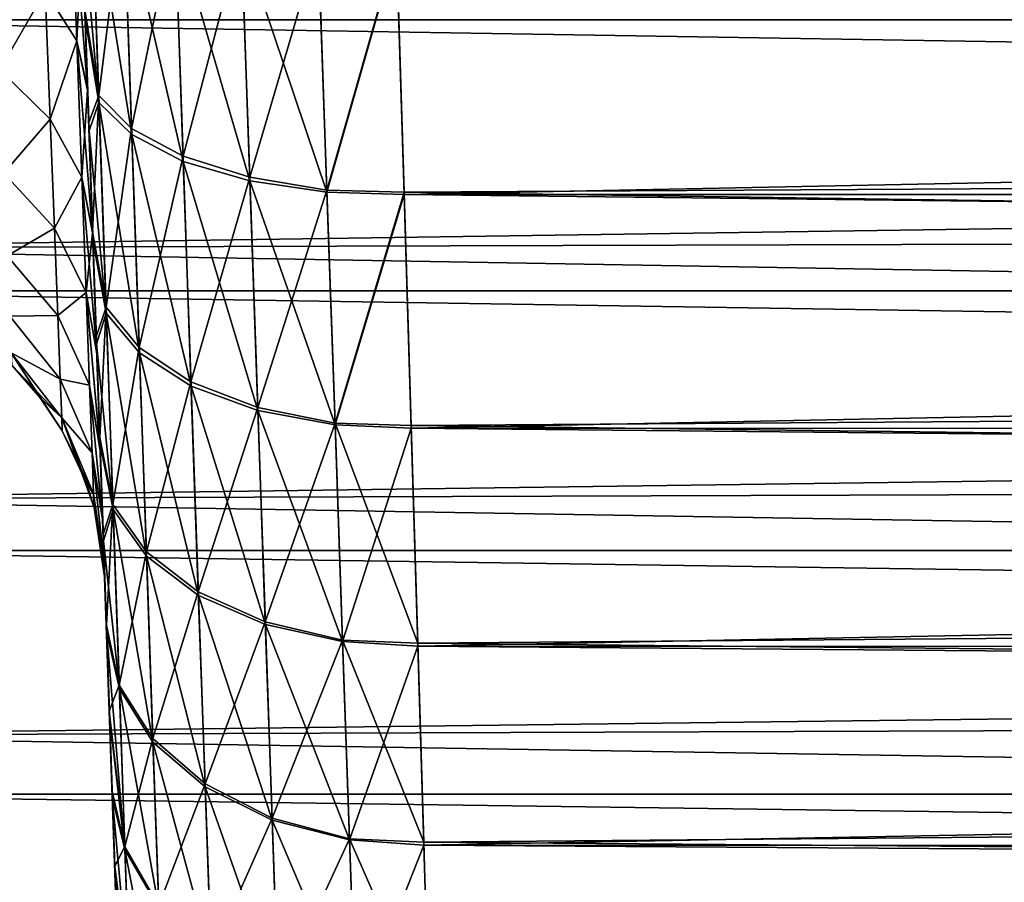
# Model space of a CAD drawing. Units: millimetres. Extents: x -50 to 142, y -25 to 25.
# Drawn here: x 2 to 8, y -11 to -5 of the extents above; entities that cross this region are included whole.
import ezdxf

# ---------------------------------------------------------------- set-up
doc = ezdxf.new("R2010")
doc.units = ezdxf.units.MM
doc.header["$LTSCALE"] = 113.784147
for name, color, linetype in [('115', 7, 'CONTINUOUS'), ('116', 7, 'CONTINUOUS'), ('138', 7, 'CONTINUOUS'), ('139', 7, 'CONTINUOUS'), ('22', 7, 'CONTINUOUS'), ('29', 7, 'CONTINUOUS'), ('49', 7, 'CONTINUOUS'), ('51', 7, 'CONTINUOUS'), ('97', 7, 'CONTINUOUS')]:
    doc.layers.add(name, color=color, linetype=linetype)

msp = doc.modelspace()

# ---------------------------------------------------------------- linework, layer by layer
at = {"layer": '115', "color": 7, "linetype": 'CONTINUOUS', "true_color": 0xaab2c4}
for points in [[(2.7753, -5.9311, 12.1795), (2.6634, -4.6785, 12.1555), (2.7264, -4.531, 12.7594), (2.7753, -5.9311, 12.1795)], [(2.7753, -5.9311, 12.1795), (2.7264, -4.531, 12.7594), (2.9825, -6.1333, 12.6146), (2.7753, -5.9311, 12.1795)], [(2.9825, -6.1333, 12.6146), (2.7264, -4.531, 12.7594), (2.9319, -4.6833, 13.2151), (2.9825, -6.1333, 12.6146)], [(2.6886, -5.4017, 11.8561), (2.6634, -4.6785, 12.1555), (2.7753, -5.9311, 12.1795), (2.6886, -5.4017, 11.8561)], [(2.9825, -6.1333, 12.6146), (2.9319, -4.6833, 13.2151), (3.3069, -6.3018, 12.9881), (2.9825, -6.1333, 12.6146)], [(3.3069, -6.3018, 12.9881), (2.9319, -4.6833, 13.2151), (3.2548, -4.8089, 13.6064), (3.3069, -6.3018, 12.9881)], [(3.3069, -6.3018, 12.9881), (3.2548, -4.8089, 13.6064), (3.7263, -6.4251, 13.2745), (3.3069, -6.3018, 12.9881)], [(3.7263, -6.4251, 13.2745), (3.2548, -4.8089, 13.6064), (3.6731, -4.8993, 13.9065), (3.7263, -6.4251, 13.2745)], [(4.1581, -4.9482, 14.0949), (4.2121, -6.4947, 13.4544), (3.6731, -4.8993, 13.9065), (4.1581, -4.9482, 14.0949)], [(4.2121, -6.4947, 13.4544), (3.7263, -6.4251, 13.2745), (3.6731, -4.8993, 13.9065), (4.2121, -6.4947, 13.4544)], [(4.1581, -4.9482, 14.0949), (4.6512, -4.9552, 14.1579), (4.2121, -6.4947, 13.4544), (4.1581, -4.9482, 14.0949)], [(4.6512, -4.9552, 14.1579), (4.6982, -6.5096, 13.5139), (4.2121, -6.4947, 13.4544), (4.6512, -4.9552, 14.1579)], [(2.7133, -6.1091, 11.5115), (2.6886, -5.4017, 11.8561), (2.7753, -5.9311, 12.1795), (2.7133, -6.1091, 11.5115)], [(2.8216, -7.2577, 11.4466), (2.7133, -6.1091, 11.5115), (2.7753, -5.9311, 12.1795), (2.8216, -7.2577, 11.4466)], [(2.8216, -7.2577, 11.4466), (2.7753, -5.9311, 12.1795), (3.0305, -7.5073, 11.8555), (2.8216, -7.2577, 11.4466)], [(3.0305, -7.5073, 11.8555), (2.7753, -5.9311, 12.1795), (2.9825, -6.1333, 12.6146), (3.0305, -7.5073, 11.8555)], [(2.7373, -6.7953, 11.1248), (2.7133, -6.1091, 11.5115), (2.8216, -7.2577, 11.4466), (2.7373, -6.7953, 11.1248)], [(3.0305, -7.5073, 11.8555), (2.9825, -6.1333, 12.6146), (3.3563, -7.7164, 12.2065), (3.0305, -7.5073, 11.8555)], [(3.3563, -7.7164, 12.2065), (2.9825, -6.1333, 12.6146), (3.3069, -6.3018, 12.9881), (3.3563, -7.7164, 12.2065)], [(3.3563, -7.7164, 12.2065), (3.3069, -6.3018, 12.9881), (3.7768, -7.8709, 12.4758), (3.3563, -7.7164, 12.2065)], [(3.7768, -7.8709, 12.4758), (3.3069, -6.3018, 12.9881), (3.7263, -6.4251, 13.2745), (3.7768, -7.8709, 12.4758)], [(4.2121, -6.4947, 13.4544), (4.2633, -7.96, 12.6448), (3.7263, -6.4251, 13.2745), (4.2121, -6.4947, 13.4544)], [(4.2633, -7.96, 12.6448), (3.7768, -7.8709, 12.4758), (3.7263, -6.4251, 13.2745), (4.2633, -7.96, 12.6448)], [(4.2121, -6.4947, 13.4544), (4.6982, -6.5096, 13.5139), (4.2633, -7.96, 12.6448), (4.2121, -6.4947, 13.4544)], [(4.6982, -6.5096, 13.5139), (4.7428, -7.9823, 12.6997), (4.2633, -7.96, 12.6448), (4.6982, -6.5096, 13.5139)], [(2.7603, -7.453, 10.6999), (2.7373, -6.7953, 11.1248), (2.8216, -7.2577, 11.4466), (2.7603, -7.453, 10.6999)], [(2.8648, -8.4939, 10.5696), (2.7603, -7.453, 10.6999), (2.8216, -7.2577, 11.4466), (2.8648, -8.4939, 10.5696)], [(2.8648, -8.4939, 10.5696), (2.8216, -7.2577, 11.4466), (3.0752, -8.7876, 10.9472), (2.8648, -8.4939, 10.5696)], [(3.0752, -8.7876, 10.9472), (2.8216, -7.2577, 11.4466), (3.0305, -7.5073, 11.8555), (3.0752, -8.7876, 10.9472)], [(2.7824, -8.0856, 10.2341), (2.7603, -7.453, 10.6999), (2.8648, -8.4939, 10.5696), (2.7824, -8.0856, 10.2341)], [(3.0752, -8.7876, 10.9472), (3.0305, -7.5073, 11.8555), (3.4024, -9.0346, 11.2714), (3.0752, -8.7876, 10.9472)], [(3.4024, -9.0346, 11.2714), (3.0305, -7.5073, 11.8555), (3.3563, -7.7164, 12.2065), (3.4024, -9.0346, 11.2714)], [(3.4024, -9.0346, 11.2714), (3.3563, -7.7164, 12.2065), (3.8239, -9.2181, 11.52), (3.4024, -9.0346, 11.2714)], [(3.8239, -9.2181, 11.52), (3.3563, -7.7164, 12.2065), (3.7768, -7.8709, 12.4758), (3.8239, -9.2181, 11.52)], [(4.2633, -7.96, 12.6448), (4.3109, -9.3256, 11.6761), (3.7768, -7.8709, 12.4758), (4.2633, -7.96, 12.6448)], [(4.3109, -9.3256, 11.6761), (3.8239, -9.2181, 11.52), (3.7768, -7.8709, 12.4758), (4.3109, -9.3256, 11.6761)], [(4.2633, -7.96, 12.6448), (4.7428, -7.9823, 12.6997), (4.3109, -9.3256, 11.6761), (4.2633, -7.96, 12.6448)], [(4.7428, -7.9823, 12.6997), (4.7843, -9.3542, 11.726), (4.3109, -9.3256, 11.6761), (4.7428, -7.9823, 12.6997)], [(2.8035, -8.6907, 9.73), (2.7824, -8.0856, 10.2341), (2.8648, -8.4939, 10.5696), (2.8035, -8.6907, 9.73)], [(2.9043, -9.6243, 9.5597), (2.8035, -8.6907, 9.73), (2.8648, -8.4939, 10.5696), (2.9043, -9.6243, 9.5597)], [(2.9043, -9.6243, 9.5597), (2.8648, -8.4939, 10.5696), (3.1161, -9.9583, 9.9013), (2.9043, -9.6243, 9.5597)], [(3.1161, -9.9583, 9.9013), (2.8648, -8.4939, 10.5696), (3.0752, -8.7876, 10.9472), (3.1161, -9.9583, 9.9013)], [(2.8234, -9.2618, 9.1928), (2.8035, -8.6907, 9.73), (2.9043, -9.6243, 9.5597), (2.8234, -9.2618, 9.1928)], [(3.1161, -9.9583, 9.9013), (3.0752, -8.7876, 10.9472), (3.4445, -10.24, 10.1945), (3.1161, -9.9583, 9.9013)], [(3.4445, -10.24, 10.1945), (3.0752, -8.7876, 10.9472), (3.4024, -9.0346, 11.2714), (3.4445, -10.24, 10.1945)], [(3.4445, -10.24, 10.1945), (3.4024, -9.0346, 11.2714), (3.8669, -10.4501, 10.4194), (3.4445, -10.24, 10.1945)], [(3.8669, -10.4501, 10.4194), (3.4024, -9.0346, 11.2714), (3.8239, -9.2181, 11.52), (3.8669, -10.4501, 10.4194)], [(4.3109, -9.3256, 11.6761), (4.3545, -10.5742, 10.5605), (3.8239, -9.2181, 11.52), (4.3109, -9.3256, 11.6761)], [(4.3545, -10.5742, 10.5605), (3.8669, -10.4501, 10.4194), (3.8239, -9.2181, 11.52), (4.3545, -10.5742, 10.5605)], [(2.8422, -9.799, 8.6217), (2.8234, -9.2618, 9.1928), (2.9395, -10.6345, 8.4295), (2.8422, -9.799, 8.6217)], [(2.9395, -10.6345, 8.4295), (2.8234, -9.2618, 9.1928), (2.9043, -9.6243, 9.5597), (2.9395, -10.6345, 8.4295)], [(4.3109, -9.3256, 11.6761), (4.7843, -9.3542, 11.726), (4.3545, -10.5742, 10.5605), (4.3109, -9.3256, 11.6761)], [(4.7843, -9.3542, 11.726), (4.8223, -10.6082, 10.605), (4.3545, -10.5742, 10.5605), (4.7843, -9.3542, 11.726)], [(2.9395, -10.6345, 8.4295), (2.9043, -9.6243, 9.5597), (3.1527, -11.0046, 8.7307), (2.9395, -10.6345, 8.4295)], [(3.1527, -11.0046, 8.7307), (2.9043, -9.6243, 9.5597), (3.1161, -9.9583, 9.9013), (3.1527, -11.0046, 8.7307)], [(2.8598, -10.3033, 8.0166), (2.8422, -9.799, 8.6217), (2.9395, -10.6345, 8.4295), (2.8598, -10.3033, 8.0166)], [(3.1527, -11.0046, 8.7307), (3.1161, -9.9583, 9.9013), (3.4821, -11.3173, 8.9893), (3.1527, -11.0046, 8.7307)], [(3.4821, -11.3173, 8.9893), (3.1161, -9.9583, 9.9013), (3.4445, -10.24, 10.1945), (3.4821, -11.3173, 8.9893)], [(3.4821, -11.3173, 8.9893), (3.4445, -10.24, 10.1945), (3.9053, -11.5511, 9.1876), (3.4821, -11.3173, 8.9893)], [(3.9053, -11.5511, 9.1876), (3.4445, -10.24, 10.1945), (3.8669, -10.4501, 10.4194), (3.9053, -11.5511, 9.1876)], [(2.8761, -10.7691, 7.3841), (2.8598, -10.3033, 8.0166), (2.9702, -11.5119, 7.1932), (2.8761, -10.7691, 7.3841)], [(2.9702, -11.5119, 7.1932), (2.8598, -10.3033, 8.0166), (2.9395, -10.6345, 8.4295), (2.9702, -11.5119, 7.1932)], [(4.3545, -10.5742, 10.5605), (4.3935, -11.6901, 9.3121), (3.8669, -10.4501, 10.4194), (4.3545, -10.5742, 10.5605)], [(4.3935, -11.6901, 9.3121), (3.9053, -11.5511, 9.1876), (3.8669, -10.4501, 10.4194), (4.3935, -11.6901, 9.3121)], [(4.3545, -10.5742, 10.5605), (4.8223, -10.6082, 10.605), (4.3935, -11.6901, 9.3121), (4.3545, -10.5742, 10.5605)], [(4.8223, -10.6082, 10.605), (4.8562, -11.7288, 9.3507), (4.3935, -11.6901, 9.3121), (4.8223, -10.6082, 10.605)], [(2.9702, -11.5119, 7.1932), (2.9395, -10.6345, 8.4295), (3.1844, -11.9134, 7.4503), (2.9702, -11.5119, 7.1932)], [(3.1844, -11.9134, 7.4503), (2.9395, -10.6345, 8.4295), (3.1527, -11.0046, 8.7307), (3.1844, -11.9134, 7.4503)], [(2.8909, -11.1939, 6.7266), (2.8761, -10.7691, 7.3841), (2.9702, -11.5119, 7.1932), (2.8909, -11.1939, 6.7266)]]:
    msp.add_3dface(points, dxfattribs=at)
at = {"layer": '116', "color": 7, "linetype": 'CONTINUOUS', "true_color": 0xaab2c4}
for points in [[(2.7247, -4.4806, -12.7769), (2.6867, -5.3476, -11.8803), (2.7738, -5.8874, -12.2005), (2.7247, -4.4806, -12.7769)], [(2.7247, -4.4806, -12.7769), (2.7738, -5.8874, -12.2005), (2.9303, -4.638, -13.2309), (2.7247, -4.4806, -12.7769)], [(2.9303, -4.638, -13.2309), (2.7738, -5.8874, -12.2005), (2.9812, -6.094, -12.6334), (2.9303, -4.638, -13.2309)], [(2.9303, -4.638, -13.2309), (2.9812, -6.094, -12.6334), (3.2535, -4.7718, -13.6193), (2.9303, -4.638, -13.2309)], [(3.2535, -4.7718, -13.6193), (2.9812, -6.094, -12.6334), (3.3058, -6.2696, -13.0036), (3.2535, -4.7718, -13.6193)], [(3.2535, -4.7718, -13.6193), (3.3058, -6.2696, -13.0036), (3.6721, -4.8727, -13.9157), (3.2535, -4.7718, -13.6193)], [(3.6721, -4.8727, -13.9157), (3.3058, -6.2696, -13.0036), (3.7255, -6.4021, -13.2856), (3.6721, -4.8727, -13.9157)], [(4.1576, -4.9341, -14.0998), (3.6721, -4.8727, -13.9157), (3.7255, -6.4021, -13.2856), (4.1576, -4.9341, -14.0998)], [(4.2117, -6.4825, -13.4603), (4.1576, -4.9341, -14.0998), (3.7255, -6.4021, -13.2856), (4.2117, -6.4825, -13.4603)], [(4.2117, -6.4825, -13.4603), (4.6509, -4.9443, -14.1617), (4.1576, -4.9341, -14.0998), (4.2117, -6.4825, -13.4603)], [(4.6978, -6.4955, -13.5206), (4.6509, -4.9443, -14.1617), (4.2117, -6.4825, -13.4603), (4.6978, -6.4955, -13.5206)], [(2.6867, -5.3476, -11.8803), (2.7115, -6.0572, -11.5386), (2.7738, -5.8874, -12.2005), (2.6867, -5.3476, -11.8803)], [(2.7115, -6.0572, -11.5386), (2.7356, -6.7456, -11.1547), (2.7738, -5.8874, -12.2005), (2.7115, -6.0572, -11.5386)], [(2.7738, -5.8874, -12.2005), (2.7356, -6.7456, -11.1547), (2.8203, -7.2206, -11.4698), (2.7738, -5.8874, -12.2005)], [(2.7738, -5.8874, -12.2005), (2.8203, -7.2206, -11.4698), (2.9812, -6.094, -12.6334), (2.7738, -5.8874, -12.2005)], [(2.9812, -6.094, -12.6334), (2.8203, -7.2206, -11.4698), (3.0294, -7.474, -11.8763), (2.9812, -6.094, -12.6334)], [(2.9812, -6.094, -12.6334), (3.0294, -7.474, -11.8763), (3.3058, -6.2696, -13.0036), (2.9812, -6.094, -12.6334)], [(3.3058, -6.2696, -13.0036), (3.0294, -7.474, -11.8763), (3.3554, -7.6891, -12.2236), (3.3058, -6.2696, -13.0036)], [(3.3058, -6.2696, -13.0036), (3.3554, -7.6891, -12.2236), (3.7255, -6.4021, -13.2856), (3.3058, -6.2696, -13.0036)], [(3.7255, -6.4021, -13.2856), (3.3554, -7.6891, -12.2236), (3.7761, -7.8513, -12.488), (3.7255, -6.4021, -13.2856)], [(4.2117, -6.4825, -13.4603), (3.7255, -6.4021, -13.2856), (3.7761, -7.8513, -12.488), (4.2117, -6.4825, -13.4603)], [(4.2629, -7.9496, -12.6513), (4.2117, -6.4825, -13.4603), (3.7761, -7.8513, -12.488), (4.2629, -7.9496, -12.6513)], [(4.2629, -7.9496, -12.6513), (4.6978, -6.4955, -13.5206), (4.2117, -6.4825, -13.4603), (4.2629, -7.9496, -12.6513)], [(4.7423, -7.9654, -12.7103), (4.6978, -6.4955, -13.5206), (4.2629, -7.9496, -12.6513), (4.7423, -7.9654, -12.7103)], [(2.7356, -6.7456, -11.1547), (2.7586, -7.4058, -10.7323), (2.8203, -7.2206, -11.4698), (2.7356, -6.7456, -11.1547)], [(2.7586, -7.4058, -10.7323), (2.7808, -8.0411, -10.2688), (2.8203, -7.2206, -11.4698), (2.7586, -7.4058, -10.7323)], [(2.8203, -7.2206, -11.4698), (2.7808, -8.0411, -10.2688), (2.8637, -8.4634, -10.5938), (2.8203, -7.2206, -11.4698)], [(2.8203, -7.2206, -11.4698), (2.8637, -8.4634, -10.5938), (3.0294, -7.474, -11.8763), (2.8203, -7.2206, -11.4698)], [(3.0294, -7.474, -11.8763), (2.8637, -8.4634, -10.5938), (3.0743, -8.7602, -10.969), (3.0294, -7.474, -11.8763)], [(3.0294, -7.474, -11.8763), (3.0743, -8.7602, -10.969), (3.3554, -7.6891, -12.2236), (3.0294, -7.474, -11.8763)], [(3.3554, -7.6891, -12.2236), (3.0743, -8.7602, -10.969), (3.4016, -9.0122, -11.2892), (3.3554, -7.6891, -12.2236)], [(3.3554, -7.6891, -12.2236), (3.4016, -9.0122, -11.2892), (3.7761, -7.8513, -12.488), (3.3554, -7.6891, -12.2236)], [(3.7761, -7.8513, -12.488), (3.4016, -9.0122, -11.2892), (3.8233, -9.2021, -11.5328), (3.7761, -7.8513, -12.488)], [(4.2629, -7.9496, -12.6513), (3.7761, -7.8513, -12.488), (3.8233, -9.2021, -11.5328), (4.2629, -7.9496, -12.6513)], [(4.3106, -9.3169, -11.6829), (4.2629, -7.9496, -12.6513), (3.8233, -9.2021, -11.5328), (4.3106, -9.3169, -11.6829)], [(4.7837, -9.3354, -11.7409), (4.7423, -7.9654, -12.7103), (4.2629, -7.9496, -12.6513), (4.7837, -9.3354, -11.7409)], [(4.3106, -9.3169, -11.6829), (4.7837, -9.3354, -11.7409), (4.2629, -7.9496, -12.6513), (4.3106, -9.3169, -11.6829)], [(2.7808, -8.0411, -10.2688), (2.802, -8.6491, -9.7666), (2.8637, -8.4634, -10.5938), (2.7808, -8.0411, -10.2688)], [(2.802, -8.6491, -9.7666), (2.8221, -9.2231, -9.2313), (2.8637, -8.4634, -10.5938), (2.802, -8.6491, -9.7666)], [(2.8637, -8.4634, -10.5938), (2.8221, -9.2231, -9.2313), (2.9034, -9.6001, -9.5838), (2.8637, -8.4634, -10.5938)], [(2.8637, -8.4634, -10.5938), (2.9034, -9.6001, -9.5838), (3.0743, -8.7602, -10.969), (2.8637, -8.4634, -10.5938)], [(3.0743, -8.7602, -10.969), (2.9034, -9.6001, -9.5838), (3.1154, -9.9366, -9.9229), (3.0743, -8.7602, -10.969)], [(3.0743, -8.7602, -10.969), (3.1154, -9.9366, -9.9229), (3.4016, -9.0122, -11.2892), (3.0743, -8.7602, -10.969)], [(3.4016, -9.0122, -11.2892), (3.1154, -9.9366, -9.9229), (3.4439, -10.2222, -10.2123), (3.4016, -9.0122, -11.2892)], [(3.4016, -9.0122, -11.2892), (3.4439, -10.2222, -10.2123), (3.8233, -9.2021, -11.5328), (3.4016, -9.0122, -11.2892)], [(2.8221, -9.2231, -9.2313), (2.8409, -9.7633, -8.6618), (2.9034, -9.6001, -9.5838), (2.8221, -9.2231, -9.2313)], [(3.8233, -9.2021, -11.5328), (3.4439, -10.2222, -10.2123), (3.8664, -10.4373, -10.4321), (3.8233, -9.2021, -11.5328)], [(4.3106, -9.3169, -11.6829), (3.8233, -9.2021, -11.5328), (3.8664, -10.4373, -10.4321), (4.3106, -9.3169, -11.6829)], [(4.3543, -10.5673, -10.5674), (4.3106, -9.3169, -11.6829), (3.8664, -10.4373, -10.4321), (4.3543, -10.5673, -10.5674)], [(4.8217, -10.5885, -10.6246), (4.7837, -9.3354, -11.7409), (4.3106, -9.3169, -11.6829), (4.8217, -10.5885, -10.6246)], [(4.3543, -10.5673, -10.5674), (4.8217, -10.5885, -10.6246), (4.3106, -9.3169, -11.6829), (4.3543, -10.5673, -10.5674)], [(2.9034, -9.6001, -9.5838), (2.8409, -9.7633, -8.6618), (2.9389, -10.6162, -8.4524), (2.9034, -9.6001, -9.5838)], [(2.9034, -9.6001, -9.5838), (2.9389, -10.6162, -8.4524), (3.1154, -9.9366, -9.9229), (2.9034, -9.6001, -9.5838)], [(2.8409, -9.7633, -8.6618), (2.8587, -10.2706, -8.0581), (2.9389, -10.6162, -8.4524), (2.8409, -9.7633, -8.6618)], [(3.1154, -9.9366, -9.9229), (2.9389, -10.6162, -8.4524), (3.1521, -10.9882, -8.7513), (3.1154, -9.9366, -9.9229)], [(3.1154, -9.9366, -9.9229), (3.1521, -10.9882, -8.7513), (3.4439, -10.2222, -10.2123), (3.1154, -9.9366, -9.9229)], [(3.4439, -10.2222, -10.2123), (3.1521, -10.9882, -8.7513), (3.4816, -11.3038, -9.0062), (3.4439, -10.2222, -10.2123)], [(3.4439, -10.2222, -10.2123), (3.4816, -11.3038, -9.0062), (3.8664, -10.4373, -10.4321), (3.4439, -10.2222, -10.2123)], [(2.8587, -10.2706, -8.0581), (2.875, -10.7395, -7.4268), (2.9389, -10.6162, -8.4524), (2.8587, -10.2706, -8.0581)], [(3.8664, -10.4373, -10.4321), (3.4816, -11.3038, -9.0062), (3.905, -11.5414, -9.1997), (3.8664, -10.4373, -10.4321)], [(4.3543, -10.5673, -10.5674), (3.8664, -10.4373, -10.4321), (3.905, -11.5414, -9.1997), (4.3543, -10.5673, -10.5674)], [(4.3933, -11.6849, -9.3186), (4.3543, -10.5673, -10.5674), (3.905, -11.5414, -9.1997), (4.3933, -11.6849, -9.3186)], [(4.8556, -11.7091, -9.3754), (4.8217, -10.5885, -10.6246), (4.3543, -10.5673, -10.5674), (4.8556, -11.7091, -9.3754)], [(4.3933, -11.6849, -9.3186), (4.8556, -11.7091, -9.3754), (4.3543, -10.5673, -10.5674), (4.3933, -11.6849, -9.3186)], [(2.9389, -10.6162, -8.4524), (2.875, -10.7395, -7.4268), (2.9697, -11.4989, -7.214), (2.9389, -10.6162, -8.4524)], [(2.9389, -10.6162, -8.4524), (2.9697, -11.4989, -7.214), (3.1521, -10.9882, -8.7513), (2.9389, -10.6162, -8.4524)], [(2.875, -10.7395, -7.4268), (2.89, -11.1674, -6.7706), (2.9697, -11.4989, -7.214), (2.875, -10.7395, -7.4268)]]:
    msp.add_3dface(points, dxfattribs=at)
at = {"layer": '138', "color": 7, "linetype": 'CONTINUOUS', "true_color": 0xaab2c4}
for points in [[(2.6009, -4.5732, -7.1436), (2.4365, -5.2279, -6.0546), (2.6366, -5.5429, -6.4204), (2.6009, -4.5732, -7.1436)], [(2.6688, -4.8346, -7.5462), (2.6009, -4.5732, -7.1436), (2.6366, -5.5429, -6.4204), (2.6688, -4.8346, -7.5462)], [(2.7044, -5.8531, -6.776), (2.6688, -4.8346, -7.5462), (2.6366, -5.5429, -6.4204), (2.7044, -5.8531, -6.776)], [(2.1182, -4.9583, -5.7399), (2.1498, -5.725, -4.9754), (2.4365, -5.2279, -6.0546), (2.1182, -4.9583, -5.7399)], [(2.4365, -5.2279, -6.0546), (2.1498, -5.725, -4.9754), (2.4681, -6.0368, -5.2485), (2.4365, -5.2279, -6.0546)], [(2.4365, -5.2279, -6.0546), (2.4681, -6.0368, -5.2485), (2.6366, -5.5429, -6.4204), (2.4365, -5.2279, -6.0546)], [(2.6366, -5.5429, -6.4204), (2.4681, -6.0368, -5.2485), (2.6682, -6.4007, -5.5657), (2.6366, -5.5429, -6.4204)], [(2.7044, -5.8531, -6.776), (2.6366, -5.5429, -6.4204), (2.6682, -6.4007, -5.5657), (2.7044, -5.8531, -6.776)], [(2.1498, -5.725, -4.9754), (2.1766, -6.3755, -4.1089), (2.4681, -6.0368, -5.2485), (2.1498, -5.725, -4.9754)], [(2.7358, -6.7516, -5.8705), (2.7044, -5.8531, -6.776), (2.6682, -6.4007, -5.5657), (2.7358, -6.7516, -5.8705)], [(2.4681, -6.0368, -5.2485), (2.1766, -6.3755, -4.1089), (2.4949, -6.723, -4.3346), (2.4681, -6.0368, -5.2485)], [(2.4681, -6.0368, -5.2485), (2.4949, -6.723, -4.3346), (2.6682, -6.4007, -5.5657), (2.4681, -6.0368, -5.2485)], [(2.1766, -6.3755, -4.1089), (2.198, -6.8962, -3.1581), (2.4949, -6.723, -4.3346), (2.1766, -6.3755, -4.1089)], [(2.6682, -6.4007, -5.5657), (2.4949, -6.723, -4.3346), (2.695, -7.1284, -4.5966), (2.6682, -6.4007, -5.5657)], [(2.7358, -6.7516, -5.8705), (2.6682, -6.4007, -5.5657), (2.695, -7.1284, -4.5966), (2.7358, -6.7516, -5.8705)], [(2.4949, -6.723, -4.3346), (2.198, -6.8962, -3.1581), (2.5163, -7.2724, -3.3317), (2.4949, -6.723, -4.3346)], [(2.4949, -6.723, -4.3346), (2.5163, -7.2724, -3.3317), (2.695, -7.1284, -4.5966), (2.4949, -6.723, -4.3346)], [(2.7624, -7.5141, -4.8458), (2.7358, -6.7516, -5.8705), (2.695, -7.1284, -4.5966), (2.7624, -7.5141, -4.8458)], [(2.198, -6.8962, -3.1581), (2.2136, -7.276, -2.1422), (2.5163, -7.2724, -3.3317), (2.198, -6.8962, -3.1581)], [(2.695, -7.1284, -4.5966), (2.5163, -7.2724, -3.3317), (2.7165, -7.7111, -3.5331), (2.695, -7.1284, -4.5966)], [(2.7837, -8.1246, -3.7215), (2.7624, -7.5141, -4.8458), (2.695, -7.1284, -4.5966), (2.7837, -8.1246, -3.7215)], [(2.7837, -8.1246, -3.7215), (2.695, -7.1284, -4.5966), (2.7165, -7.7111, -3.5331), (2.7837, -8.1246, -3.7215)], [(2.5163, -7.2724, -3.3317), (2.2136, -7.276, -2.1422), (2.532, -7.6733, -2.26), (2.5163, -7.2724, -3.3317)], [(2.2136, -7.276, -2.1422), (2.2231, -7.5072, -1.0822), (2.532, -7.6733, -2.26), (2.2136, -7.276, -2.1422)], [(2.5163, -7.2724, -3.3317), (2.532, -7.6733, -2.26), (2.7165, -7.7111, -3.5331), (2.5163, -7.2724, -3.3317)], [(2.2231, -7.5072, -1.0822), (2.2264, -7.5849, 0.0001), (2.5415, -7.9173, -1.1417), (2.2231, -7.5072, -1.0822)], [(2.532, -7.6733, -2.26), (2.2231, -7.5072, -1.0822), (2.5415, -7.9173, -1.1417), (2.532, -7.6733, -2.26)], [(2.5415, -7.9173, -1.1417), (2.2264, -7.5849, 0.0001), (2.4061, -7.7908, 0.0001), (2.5415, -7.9173, -1.1417)], [(2.532, -7.6733, -2.26), (2.5415, -7.9173, -1.1417), (2.7321, -8.1363, -2.3967), (2.532, -7.6733, -2.26)], [(2.7165, -7.7111, -3.5331), (2.532, -7.6733, -2.26), (2.7321, -8.1363, -2.3967), (2.7165, -7.7111, -3.5331)], [(2.7992, -8.5686, -2.5244), (2.7837, -8.1246, -3.7215), (2.7165, -7.7111, -3.5331), (2.7992, -8.5686, -2.5244)], [(2.7992, -8.5686, -2.5244), (2.7165, -7.7111, -3.5331), (2.7321, -8.1363, -2.3967), (2.7992, -8.5686, -2.5244)], [(2.5447, -7.9992, 0.0001), (2.5415, -7.9173, -1.1417), (2.4061, -7.7908, 0.0001), (2.5447, -7.9992, 0.0001)], [(2.5415, -7.9173, -1.1417), (2.5447, -7.9992, 0.0001), (2.7416, -8.395, -1.2108), (2.5415, -7.9173, -1.1417)], [(2.7321, -8.1363, -2.3967), (2.5415, -7.9173, -1.1417), (2.7416, -8.395, -1.2108), (2.7321, -8.1363, -2.3967)], [(2.7416, -8.395, -1.2108), (2.5447, -7.9992, 0.0001), (2.6972, -8.3291, 0.0001), (2.7416, -8.395, -1.2108)], [(2.8087, -8.8388, -1.2783), (2.7992, -8.5686, -2.5244), (2.7321, -8.1363, -2.3967), (2.8087, -8.8388, -1.2783)], [(2.8087, -8.8388, -1.2783), (2.7321, -8.1363, -2.3967), (2.7416, -8.395, -1.2108), (2.8087, -8.8388, -1.2783)], [(2.7448, -8.4819, 0.0001), (2.7416, -8.395, -1.2108), (2.6972, -8.3291, 0.0001), (2.7448, -8.4819, 0.0001)], [(2.8087, -8.8388, -1.2783), (2.7416, -8.395, -1.2108), (2.7448, -8.4819, 0.0001), (2.8087, -8.8388, -1.2783)], [(2.8118, -8.9302, 0.0001), (2.8087, -8.8388, -1.2783), (2.7448, -8.4819, 0.0001), (2.8118, -8.9302, 0.0001)]]:
    msp.add_3dface(points, dxfattribs=at)
at = {"layer": '139', "color": 7, "linetype": 'CONTINUOUS', "true_color": 0xaab2c4}
for points in [[(2.6366, -5.5428, 6.4205), (2.4365, -5.2278, 6.0547), (2.6009, -4.573, 7.1437), (2.6366, -5.5428, 6.4205)], [(2.6683, -4.8183, 7.5562), (2.704, -5.8405, 6.7871), (2.6009, -4.573, 7.1437), (2.6683, -4.8183, 7.5562)], [(2.704, -5.8405, 6.7871), (2.6366, -5.5428, 6.4205), (2.6009, -4.573, 7.1437), (2.704, -5.8405, 6.7871)], [(2.1498, -5.725, 4.9755), (2.1182, -4.9582, 5.7399), (2.4365, -5.2278, 6.0547), (2.1498, -5.725, 4.9755)], [(2.4681, -6.0367, 5.2486), (2.1498, -5.725, 4.9755), (2.4365, -5.2278, 6.0547), (2.4681, -6.0367, 5.2486)], [(2.4681, -6.0367, 5.2486), (2.4365, -5.2278, 6.0547), (2.6366, -5.5428, 6.4205), (2.4681, -6.0367, 5.2486)], [(2.6682, -6.4005, 5.5658), (2.4681, -6.0367, 5.2486), (2.6366, -5.5428, 6.4205), (2.6682, -6.4005, 5.5658)], [(2.704, -5.8405, 6.7871), (2.7356, -6.7459, 5.8773), (2.6366, -5.5428, 6.4205), (2.704, -5.8405, 6.7871)], [(2.7356, -6.7459, 5.8773), (2.6682, -6.4005, 5.5658), (2.6366, -5.5428, 6.4205), (2.7356, -6.7459, 5.8773)], [(2.1766, -6.3754, 4.1091), (2.1498, -5.725, 4.9755), (2.4681, -6.0367, 5.2486), (2.1766, -6.3754, 4.1091)], [(2.4949, -6.7229, 4.3348), (2.1766, -6.3754, 4.1091), (2.4681, -6.0367, 5.2486), (2.4949, -6.7229, 4.3348)], [(2.4949, -6.7229, 4.3348), (2.4681, -6.0367, 5.2486), (2.6682, -6.4005, 5.5658), (2.4949, -6.7229, 4.3348)], [(2.198, -6.8961, 3.1582), (2.1766, -6.3754, 4.1091), (2.4949, -6.7229, 4.3348), (2.198, -6.8961, 3.1582)], [(2.695, -7.1283, 4.5968), (2.4949, -6.7229, 4.3348), (2.6682, -6.4005, 5.5658), (2.695, -7.1283, 4.5968)], [(2.7356, -6.7459, 5.8773), (2.7622, -7.5095, 4.8523), (2.6682, -6.4005, 5.5658), (2.7356, -6.7459, 5.8773)], [(2.7622, -7.5095, 4.8523), (2.695, -7.1283, 4.5968), (2.6682, -6.4005, 5.5658), (2.7622, -7.5095, 4.8523)], [(2.5163, -7.2724, 3.3318), (2.198, -6.8961, 3.1582), (2.4949, -6.7229, 4.3348), (2.5163, -7.2724, 3.3318)], [(2.5163, -7.2724, 3.3318), (2.4949, -6.7229, 4.3348), (2.695, -7.1283, 4.5968), (2.5163, -7.2724, 3.3318)], [(2.2136, -7.276, 2.1424), (2.198, -6.8961, 3.1582), (2.5163, -7.2724, 3.3318), (2.2136, -7.276, 2.1424)], [(2.7165, -7.711, 3.5333), (2.5163, -7.2724, 3.3318), (2.695, -7.1283, 4.5968), (2.7165, -7.711, 3.5333)], [(2.7622, -7.5095, 4.8523), (2.7836, -8.1214, 3.7287), (2.695, -7.1283, 4.5968), (2.7622, -7.5095, 4.8523)], [(2.7836, -8.1214, 3.7287), (2.7165, -7.711, 3.5333), (2.695, -7.1283, 4.5968), (2.7836, -8.1214, 3.7287)], [(2.532, -7.6733, 2.2602), (2.2136, -7.276, 2.1424), (2.5163, -7.2724, 3.3318), (2.532, -7.6733, 2.2602)], [(2.2231, -7.5072, 1.0824), (2.2136, -7.276, 2.1424), (2.532, -7.6733, 2.2602), (2.2231, -7.5072, 1.0824)], [(2.532, -7.6733, 2.2602), (2.5163, -7.2724, 3.3318), (2.7165, -7.711, 3.5333), (2.532, -7.6733, 2.2602)], [(2.4061, -7.7908, 0.0001), (2.2264, -7.5849, 0.0001), (2.2231, -7.5072, 1.0824), (2.4061, -7.7908, 0.0001)], [(2.5447, -7.9992, 0.0001), (2.4061, -7.7908, 0.0001), (2.2231, -7.5072, 1.0824), (2.5447, -7.9992, 0.0001)], [(2.5447, -7.9992, 0.0001), (2.2231, -7.5072, 1.0824), (2.5415, -7.9173, 1.142), (2.5447, -7.9992, 0.0001)], [(2.5415, -7.9173, 1.142), (2.2231, -7.5072, 1.0824), (2.532, -7.6733, 2.2602), (2.5415, -7.9173, 1.142)], [(2.5415, -7.9173, 1.142), (2.532, -7.6733, 2.2602), (2.7321, -8.1362, 2.3969), (2.5415, -7.9173, 1.142)], [(2.7321, -8.1362, 2.3969), (2.532, -7.6733, 2.2602), (2.7165, -7.711, 3.5333), (2.7321, -8.1362, 2.3969)], [(2.7836, -8.1214, 3.7287), (2.7992, -8.568, 2.5262), (2.7165, -7.711, 3.5333), (2.7836, -8.1214, 3.7287)], [(2.7992, -8.568, 2.5262), (2.7321, -8.1362, 2.3969), (2.7165, -7.711, 3.5333), (2.7992, -8.568, 2.5262)], [(2.6972, -8.3291, 0.0001), (2.5447, -7.9992, 0.0001), (2.5415, -7.9173, 1.142), (2.6972, -8.3291, 0.0001)], [(2.7448, -8.4819, 0.0001), (2.6972, -8.3291, 0.0001), (2.5415, -7.9173, 1.142), (2.7448, -8.4819, 0.0001)], [(2.7448, -8.4819, 0.0001), (2.5415, -7.9173, 1.142), (2.7416, -8.395, 1.211), (2.7448, -8.4819, 0.0001)], [(2.7416, -8.395, 1.211), (2.5415, -7.9173, 1.142), (2.7321, -8.1362, 2.3969), (2.7416, -8.395, 1.211)], [(2.7992, -8.568, 2.5262), (2.8086, -8.8381, 1.282), (2.7321, -8.1362, 2.3969), (2.7992, -8.568, 2.5262)], [(2.8086, -8.8381, 1.282), (2.7416, -8.395, 1.211), (2.7321, -8.1362, 2.3969), (2.8086, -8.8381, 1.282)], [(2.8086, -8.8381, 1.282), (2.8118, -8.9302, 0.0001), (2.7416, -8.395, 1.211), (2.8086, -8.8381, 1.282)], [(2.8118, -8.9302, 0.0001), (2.7448, -8.4819, 0.0001), (2.7416, -8.395, 1.211), (2.8118, -8.9302, 0.0001)]]:
    msp.add_3dface(points, dxfattribs=at)
at = {"layer": '22', "color": 7, "linetype": 'CONTINUOUS', "true_color": 0xaab2c4}
for points in [[(0, -3.6419, -17.1168), (104.9403, -5.4078, -16.6435), (0, -5.4116, -16.6417), (0, -3.6419, -17.1168)], [(104.9403, -5.4078, -16.6435), (104.9403, -7.1179, -15.987), (0, -5.4116, -16.6417), (104.9403, -5.4078, -16.6435)], [(0, -5.4116, -16.6417), (104.9403, -7.1179, -15.987), (0, -7.1181, -15.9868), (0, -5.4116, -16.6417)], [(104.9403, -7.1179, -15.987), (104.9403, -8.75, -15.1554), (0, -7.1181, -15.9868), (104.9403, -7.1179, -15.987)], [(0, -7.1181, -15.9868), (104.9403, -8.75, -15.1554), (0, -8.7532, -15.153), (0, -7.1181, -15.9868)], [(104.9403, -8.75, -15.1554), (104.9404, -10.2862, -14.1578), (0, -8.7532, -15.153), (104.9403, -8.75, -15.1554)], [(0, -8.7532, -15.153), (104.9404, -10.2862, -14.1578), (0, -10.2865, -14.1573), (0, -8.7532, -15.153)], [(104.9404, -10.2862, -14.1578), (104.9404, -11.7098, -13.005), (0, -10.2865, -14.1573), (104.9404, -10.2862, -14.1578)], [(0, -10.2865, -14.1573), (104.9404, -11.7098, -13.005), (0, -11.7131, -13.0016), (0, -10.2865, -14.1573)]]:
    msp.add_3dface(points, dxfattribs=at)
at = {"layer": '29', "color": 7, "linetype": 'CONTINUOUS', "true_color": 0xaab2c4}
for points in [[(51.2691, -6.1044, 16.4008), (51.2691, -5.076, 16.7477), (0, -5.194, 16.7089), (51.2691, -6.1044, 16.4008)], [(51.2691, -6.1044, 16.4008), (0, -5.194, 16.7089), (0, -6.8475, 16.1048), (51.2691, -6.1044, 16.4008)], [(51.2691, -6.6966, 16.168), (51.2691, -6.1044, 16.4008), (0, -6.8475, 16.1048), (51.2691, -6.6966, 16.168)], [(51.2691, -7.7348, 15.6978), (51.2691, -6.6966, 16.168), (0, -6.8475, 16.1048), (51.2691, -7.7348, 15.6978)], [(51.2691, -7.7348, 15.6978), (0, -6.8475, 16.1048), (0, -8.4283, 15.3352), (51.2691, -7.7348, 15.6978)], [(51.2691, -8.2559, 15.4302), (51.2691, -7.7348, 15.6978), (0, -8.4283, 15.3352), (51.2691, -8.2559, 15.4302)], [(51.2691, -9.2869, 14.8325), (51.2691, -8.2559, 15.4302), (0, -8.4283, 15.3352), (51.2691, -9.2869, 14.8325)], [(51.2691, -9.2869, 14.8325), (0, -8.4283, 15.3352), (0, -9.9182, 14.4179), (51.2691, -9.2869, 14.8325)], [(51.2691, -9.7359, 14.5417), (51.2691, -9.2869, 14.8325), (0, -9.9182, 14.4179), (51.2691, -9.7359, 14.5417)], [(51.2691, -10.7414, 13.8156), (51.2691, -9.7359, 14.5417), (0, -9.9182, 14.4179), (51.2691, -10.7414, 13.8156)], [(51.2691, -10.7414, 13.8156), (0, -9.9182, 14.4179), (0, -11.2937, 13.3674), (51.2691, -10.7414, 13.8156)], [(51.2691, -11.1215, 13.5116), (51.2691, -10.7414, 13.8156), (0, -11.2937, 13.3674), (51.2691, -11.1215, 13.5116)]]:
    msp.add_3dface(points, dxfattribs=at)
at = {"layer": '49', "color": 7, "linetype": 'CONTINUOUS', "true_color": 0xaab2c4}
for points in [[(72.255, -6.088, -13.709), (72.2992, -4.6252, -14.2691), (4.6509, -4.9443, -14.1617), (72.255, -6.088, -13.709)], [(4.6978, -6.4955, -13.5206), (72.255, -6.088, -13.709), (4.6509, -4.9443, -14.1617), (4.6978, -6.4955, -13.5206)], [(72.2126, -7.4844, -12.9994), (72.255, -6.088, -13.709), (4.6978, -6.4955, -13.5206), (72.2126, -7.4844, -12.9994)], [(4.7423, -7.9654, -12.7103), (72.2126, -7.4844, -12.9994), (4.6978, -6.4955, -13.5206), (4.7423, -7.9654, -12.7103)], [(72.1729, -8.7992, -12.148), (72.2126, -7.4844, -12.9994), (4.7423, -7.9654, -12.7103), (72.1729, -8.7992, -12.148)], [(4.7837, -9.3354, -11.7409), (72.1729, -8.7992, -12.148), (4.7423, -7.9654, -12.7103), (4.7837, -9.3354, -11.7409)], [(72.136, -10.0178, -11.1644), (72.1729, -8.7992, -12.148), (4.7837, -9.3354, -11.7409), (72.136, -10.0178, -11.1644)], [(4.8217, -10.5885, -10.6246), (72.136, -10.0178, -11.1644), (4.7837, -9.3354, -11.7409), (4.8217, -10.5885, -10.6246)], [(72.1025, -11.1273, -10.059), (72.136, -10.0178, -11.1644), (4.8217, -10.5885, -10.6246), (72.1025, -11.1273, -10.059)], [(4.8556, -11.7091, -9.3754), (72.1025, -11.1273, -10.059), (4.8217, -10.5885, -10.6246), (4.8556, -11.7091, -9.3754)]]:
    msp.add_3dface(points, dxfattribs=at)
at = {"layer": '51', "color": 7, "linetype": 'CONTINUOUS', "true_color": 0xaab2c4}
for points in [[(51.2691, -4.9518, 14.1591), (51.2691, -5.5746, 13.9256), (4.6512, -4.9552, 14.1579), (51.2691, -4.9518, 14.1591)], [(4.6512, -4.9552, 14.1579), (51.2691, -5.5746, 13.9256), (4.6982, -6.5096, 13.5139), (4.6512, -4.9552, 14.1579)], [(51.2691, -5.5746, 13.9256), (51.2691, -6.5109, 13.5132), (4.6982, -6.5096, 13.5139), (51.2691, -5.5746, 13.9256)], [(51.2691, -6.5109, 13.5132), (51.2691, -7.0506, 13.2397), (4.6982, -6.5096, 13.5139), (51.2691, -6.5109, 13.5132)], [(4.6982, -6.5096, 13.5139), (51.2691, -7.0506, 13.2397), (4.7428, -7.9823, 12.6997), (4.6982, -6.5096, 13.5139)], [(51.2691, -7.0506, 13.2397), (51.2691, -7.9906, 12.6945), (4.7428, -7.9823, 12.6997), (51.2691, -7.0506, 13.2397)], [(51.2691, -7.9906, 12.6945), (51.2691, -8.4433, 12.398), (4.7428, -7.9823, 12.6997), (51.2691, -7.9906, 12.6945)], [(4.7428, -7.9823, 12.6997), (51.2691, -8.4433, 12.398), (4.7843, -9.3542, 11.726), (4.7428, -7.9823, 12.6997)], [(51.2691, -8.4433, 12.398), (51.2691, -9.3685, 11.7146), (4.7843, -9.3542, 11.726), (51.2691, -8.4433, 12.398)], [(51.2691, -9.3685, 11.7146), (51.2691, -9.7364, 11.4106), (4.7843, -9.3542, 11.726), (51.2691, -9.3685, 11.7146)], [(4.7843, -9.3542, 11.726), (51.2691, -9.7364, 11.4106), (4.8223, -10.6082, 10.605), (4.7843, -9.3542, 11.726)], [(51.2691, -9.7364, 11.4106), (51.2691, -10.6249, 10.5882), (4.8223, -10.6082, 10.605), (51.2691, -9.7364, 11.4106)], [(51.2691, -10.6249, 10.5882), (51.2691, -10.9141, 10.2899), (4.8223, -10.6082, 10.605), (51.2691, -10.6249, 10.5882)], [(4.8223, -10.6082, 10.605), (51.2691, -10.9141, 10.2899), (4.8562, -11.7288, 9.3507), (4.8223, -10.6082, 10.605)]]:
    msp.add_3dface(points, dxfattribs=at)
at = {"layer": '97', "color": 7, "linetype": 'CONTINUOUS', "true_color": 0xaab2c4}
for points in [[(2.5, 0, 8.9997), (2.5, 0, 12.9998), (2.8234, -9.2618, 9.1928), (2.5, 0, 8.9997)], [(2.8422, -9.799, 8.6217), (2.5, 0, 8.9997), (2.8234, -9.2618, 9.1928), (2.8422, -9.799, 8.6217)], [(2.5, 0, 8.9997), (2.8422, -9.799, 8.6217), (2.5439, -1.2562, 8.9028), (2.5, 0, 8.9997)], [(2.8234, -9.2618, 9.1928), (2.5, 0, 12.9998), (2.8035, -8.6907, 9.73), (2.8234, -9.2618, 9.1928)], [(2.8035, -8.6907, 9.73), (2.5, 0, 12.9998), (2.7824, -8.0856, 10.2341), (2.8035, -8.6907, 9.73)], [(2.7824, -8.0856, 10.2341), (2.5, 0, 12.9998), (2.7603, -7.453, 10.6999), (2.7824, -8.0856, 10.2341)], [(2.7603, -7.453, 10.6999), (2.5, 0, 12.9998), (2.7373, -6.7953, 11.1248), (2.7603, -7.453, 10.6999)], [(2.7373, -6.7953, 11.1248), (2.5, 0, 12.9998), (2.7133, -6.1091, 11.5115), (2.7373, -6.7953, 11.1248)], [(2.7133, -6.1091, 11.5115), (2.5, 0, 12.9998), (2.6886, -5.4017, 11.8561), (2.7133, -6.1091, 11.5115)], [(2.6867, -5.3476, -11.8803), (2.5, 0, -8.9997), (2.7115, -6.0572, -11.5386), (2.6867, -5.3476, -11.8803)], [(2.7115, -6.0572, -11.5386), (2.5, 0, -8.9997), (2.7356, -6.7456, -11.1547), (2.7115, -6.0572, -11.5386)], [(2.7356, -6.7456, -11.1547), (2.5, 0, -8.9997), (2.7586, -7.4058, -10.7323), (2.7356, -6.7456, -11.1547)], [(2.7586, -7.4058, -10.7323), (2.5, 0, -8.9997), (2.7808, -8.0411, -10.2688), (2.7586, -7.4058, -10.7323)], [(2.7808, -8.0411, -10.2688), (2.5, 0, -8.9997), (2.802, -8.6491, -9.7666), (2.7808, -8.0411, -10.2688)], [(2.802, -8.6491, -9.7666), (2.5, 0, -8.9997), (2.8221, -9.2231, -9.2313), (2.802, -8.6491, -9.7666)], [(2.8221, -9.2231, -9.2313), (2.5, 0, -8.9997), (2.5445, -1.2753, -8.8989), (2.8221, -9.2231, -9.2313)], [(2.5439, -1.2562, 8.9028), (2.8422, -9.799, 8.6217), (2.587, -2.4901, 8.6271), (2.5439, -1.2562, 8.9028)], [(2.8409, -9.7633, -8.6618), (2.8221, -9.2231, -9.2313), (2.5445, -1.2753, -8.8989), (2.8409, -9.7633, -8.6618)], [(2.588, -2.5201, -8.6188), (2.8409, -9.7633, -8.6618), (2.5445, -1.2753, -8.8989), (2.588, -2.5201, -8.6188)], [(2.587, -2.4901, 8.6271), (2.8422, -9.799, 8.6217), (2.6291, -3.6958, 8.1742), (2.587, -2.4901, 8.6271)], [(2.6297, -3.7155, -8.1652), (2.8409, -9.7633, -8.6618), (2.588, -2.5201, -8.6188), (2.6297, -3.7155, -8.1652)], [(2.8422, -9.799, 8.6217), (2.8598, -10.3033, 8.0166), (2.6291, -3.6958, 8.1742), (2.8422, -9.799, 8.6217)], [(2.6291, -3.6958, 8.1742), (2.8598, -10.3033, 8.0166), (2.6683, -4.8183, 7.5562), (2.6291, -3.6958, 8.1742)], [(2.8587, -10.2706, -8.0581), (2.8409, -9.7633, -8.6618), (2.6297, -3.7155, -8.1652), (2.8587, -10.2706, -8.0581)], [(2.6688, -4.8346, -7.5462), (2.8587, -10.2706, -8.0581), (2.6297, -3.7155, -8.1652), (2.6688, -4.8346, -7.5462)], [(2.8598, -10.3033, 8.0166), (2.8761, -10.7691, 7.3841), (2.6683, -4.8183, 7.5562), (2.8598, -10.3033, 8.0166)], [(2.6683, -4.8183, 7.5562), (2.8761, -10.7691, 7.3841), (2.704, -5.8405, 6.7871), (2.6683, -4.8183, 7.5562)], [(2.875, -10.7395, -7.4268), (2.8587, -10.2706, -8.0581), (2.6688, -4.8346, -7.5462), (2.875, -10.7395, -7.4268)], [(2.7044, -5.8531, -6.776), (2.875, -10.7395, -7.4268), (2.6688, -4.8346, -7.5462), (2.7044, -5.8531, -6.776)], [(2.8909, -11.1939, 6.7266), (2.9044, -11.5805, 6.0409), (2.704, -5.8405, 6.7871), (2.8909, -11.1939, 6.7266)], [(2.704, -5.8405, 6.7871), (2.9044, -11.5805, 6.0409), (2.7356, -6.7459, 5.8773), (2.704, -5.8405, 6.7871)], [(2.8761, -10.7691, 7.3841), (2.8909, -11.1939, 6.7266), (2.704, -5.8405, 6.7871), (2.8761, -10.7691, 7.3841)], [(2.89, -11.1674, -6.7706), (2.875, -10.7395, -7.4268), (2.7044, -5.8531, -6.776), (2.89, -11.1674, -6.7706)], [(2.7358, -6.7516, -5.8705), (2.89, -11.1674, -6.7706), (2.7044, -5.8531, -6.776), (2.7358, -6.7516, -5.8705)], [(2.9044, -11.5805, 6.0409), (2.9164, -11.925, 5.3339), (2.7356, -6.7459, 5.8773), (2.9044, -11.5805, 6.0409)], [(2.7356, -6.7459, 5.8773), (2.9164, -11.925, 5.3339), (2.7622, -7.5095, 4.8523), (2.7356, -6.7459, 5.8773)], [(2.9036, -11.5569, -6.0863), (2.89, -11.1674, -6.7706), (2.7358, -6.7516, -5.8705), (2.9036, -11.5569, -6.0863)], [(2.9157, -11.9045, -5.3798), (2.9036, -11.5569, -6.0863), (2.7358, -6.7516, -5.8705), (2.9157, -11.9045, -5.3798)], [(2.7624, -7.5141, -4.8458), (2.9157, -11.9045, -5.3798), (2.7358, -6.7516, -5.8705), (2.7624, -7.5141, -4.8458)], [(2.9269, -12.2244, 4.6111), (2.9358, -12.4807, 3.8676), (2.7622, -7.5095, 4.8523), (2.9269, -12.2244, 4.6111)], [(2.7622, -7.5095, 4.8523), (2.9358, -12.4807, 3.8676), (2.7836, -8.1214, 3.7287), (2.7622, -7.5095, 4.8523)], [(2.9164, -11.925, 5.3339), (2.9269, -12.2244, 4.6111), (2.7622, -7.5095, 4.8523), (2.9164, -11.925, 5.3339)], [(2.9263, -12.2074, -4.6551), (2.9157, -11.9045, -5.3798), (2.7624, -7.5141, -4.8458), (2.9263, -12.2074, -4.6551)], [(2.7837, -8.1246, -3.7215), (2.9263, -12.2074, -4.6551), (2.7624, -7.5141, -4.8458), (2.7837, -8.1246, -3.7215)], [(2.9358, -12.4807, 3.8676), (2.9432, -12.6922, 3.1094), (2.7836, -8.1214, 3.7287), (2.9358, -12.4807, 3.8676)], [(2.7836, -8.1214, 3.7287), (2.9432, -12.6922, 3.1094), (2.7992, -8.568, 2.5262), (2.7836, -8.1214, 3.7287)], [(2.9354, -12.468, -3.9079), (2.9263, -12.2074, -4.6551), (2.7837, -8.1246, -3.7215), (2.9354, -12.468, -3.9079)], [(2.9429, -12.6836, -3.1444), (2.9354, -12.468, -3.9079), (2.7837, -8.1246, -3.7215), (2.9429, -12.6836, -3.1444)], [(2.7992, -8.5686, -2.5244), (2.9429, -12.6836, -3.1444), (2.7837, -8.1246, -3.7215), (2.7992, -8.5686, -2.5244)], [(2.949, -12.8566, 2.3444), (2.9531, -12.9741, 1.5722), (2.7992, -8.568, 2.5262), (2.949, -12.8566, 2.3444)], [(2.7992, -8.568, 2.5262), (2.9531, -12.9741, 1.5722), (2.8086, -8.8381, 1.282), (2.7992, -8.568, 2.5262)], [(2.9432, -12.6922, 3.1094), (2.949, -12.8566, 2.3444), (2.7992, -8.568, 2.5262), (2.9432, -12.6922, 3.1094)], [(2.9488, -12.8513, -2.3728), (2.9429, -12.6836, -3.1444), (2.7992, -8.5686, -2.5244), (2.9488, -12.8513, -2.3728)], [(2.8087, -8.8388, -1.2783), (2.9488, -12.8513, -2.3728), (2.7992, -8.5686, -2.5244), (2.8087, -8.8388, -1.2783)], [(2.9531, -12.9741, 1.5722), (2.9555, -13.0451, 0.7907), (2.8086, -8.8381, 1.282), (2.9531, -12.9741, 1.5722)], [(2.8086, -8.8381, 1.282), (2.9555, -13.0451, 0.7907), (2.8118, -8.9302, 0.0001), (2.8086, -8.8381, 1.282)], [(2.953, -12.9712, -1.5925), (2.9488, -12.8513, -2.3728), (2.8087, -8.8388, -1.2783), (2.953, -12.9712, -1.5925)], [(2.9555, -13.044, -0.8016), (2.953, -12.9712, -1.5925), (2.8087, -8.8388, -1.2783), (2.9555, -13.044, -0.8016)], [(2.8118, -8.9302, 0.0001), (2.9555, -13.044, -0.8016), (2.8087, -8.8388, -1.2783), (2.8118, -8.9302, 0.0001)], [(2.9564, -13.0698, 0), (2.9555, -13.044, -0.8016), (2.8118, -8.9302, 0.0001), (2.9564, -13.0698, 0)], [(2.9555, -13.0451, 0.7907), (2.9564, -13.0698, 0), (2.8118, -8.9302, 0.0001), (2.9555, -13.0451, 0.7907)]]:
    msp.add_3dface(points, dxfattribs=at)

doc.saveas('drawing.dxf')
